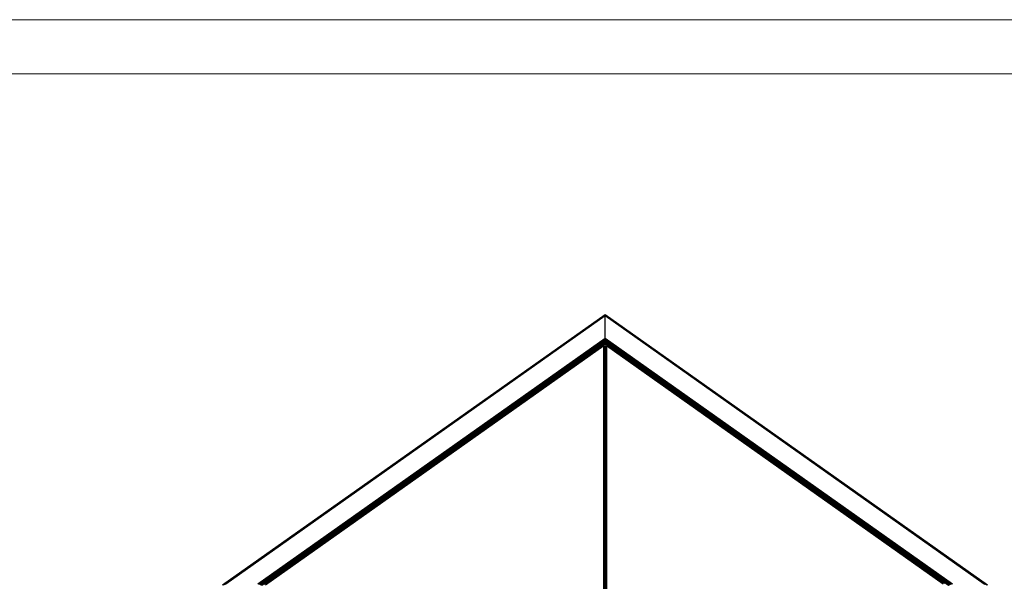
# Model space of a CAD drawing. Units: inches. Extents: x 15 to 4613, y 8 to 3258.
# Drawn here: x 2314 to 3719, y 2457 to 3258 of the extents above; entities that cross this region are included whole.
import ezdxf

# ---------------------------------------------------------------- set-up
doc = ezdxf.new("R2010")
doc.units = ezdxf.units.IN
doc.header["$MEASUREMENT"] = 0
doc.layers.add('tabelka', color=155, linetype='Continuous')

msp = doc.modelspace()

# ---------------------------------------------------------------- linework, layer by layer
for p, q in [((2603.5, 2451.6), (3149.4, 2837.6)), ((2604.2, 2452), (3149.4, 2837.5)), ((2605.1, 2452.4), (3149.4, 2837.3)), ((2606.1, 2452.7), (3149.4, 2836.8)), ((2607.2, 2452.8), (3149.4, 2836.2)), ((3149.4, 2835.5), (2608.2, 2452.9)), ((3149.4, 2837.5), (3149.4, 2837.6)), ((3149.4, 2837.6), (3695.3, 2451.6)), ((3149.4, 2837.3), (3149.4, 2837.5)), ((3149.4, 2837.5), (3694.6, 2452)), ((3149.4, 2836.8), (3149.4, 2837.3)), ((3149.4, 2837.3), (3693.7, 2452.4)), ((3149.4, 2836.2), (3149.4, 2836.8)), ((3149.4, 2836.8), (3692.6, 2452.7)), ((3149.4, 2835.5), (3149.4, 2836.2)), ((3149.4, 2836.2), (3691.6, 2452.8)), ((3149.4, 2803.5), (3149.4, 2835.5)), ((3690.6, 2452.9), (3149.4, 2835.5)), ((3149.4, 2803.5), (2653.5, 2452.9)), ((3149.4, 2802.8), (2654.5, 2452.8)), ((2655.6, 2452.7), (3149.4, 2801.9)), ((3149.4, 2800.9), (2656.6, 2452.4)), ((2657.5, 2452), (3149.4, 2799.9)), ((3149.4, 2798.9), (2658.2, 2451.6)), ((3149.4, 2798), (2658.8, 2451.1)), ((3149.4, 2797.3), (2659.3, 2450.8)), ((3149.4, 2802.8), (3149.4, 2803.5)), ((3645.3, 2452.9), (3149.4, 2803.5)), ((3149.4, 2801.9), (3149.4, 2802.8)), ((3644.3, 2452.8), (3149.4, 2802.8)), ((3149.4, 2800.9), (3149.4, 2801.9)), ((3149.4, 2801.9), (3643.2, 2452.7)), ((3149.4, 2799.9), (3149.4, 2800.9)), ((3642.2, 2452.4), (3149.4, 2800.9)), ((3149.4, 2798.9), (3149.4, 2799.9)), ((3149.4, 2799.9), (3641.3, 2452)), ((3149.4, 2798), (3149.4, 2798.9)), ((3640.6, 2451.6), (3149.4, 2798.9)), ((3149.4, 2797.3), (3149.4, 2798)), ((3639.9, 2451.1), (3149.4, 2798)), ((3149.4, 2796.7), (3149.4, 2797.3)), ((3639.4, 2450.8), (3149.4, 2797.3)), ((2662.9, 2452.7), (3145.6, 2794)), ((3147.5, 2792.7), (2664.8, 2451.4)), ((3149.4, 2796.7), (3145.6, 2794)), ((3145.6, 2794), (3147.3, 2794.9)), ((3147.3, 2794.9), (3149.4, 2795.1)), ((3147.5, 2792.7), (3148.4, 2793.1)), ((3147.5, 2406.4), (3147.5, 2792.7)), ((3148.4, 2793.1), (3149.4, 2793.3)), ((3148.4, 2406.8), (3148.4, 2793.1)), ((3149.4, 2795.1), (3149.4, 2796.7)), ((3153.2, 2794), (3149.4, 2796.7)), ((3149.4, 2795.1), (3151.4, 2794.9)), ((3149.4, 2774.1), (3149.4, 2793.3)), ((3149.4, 2793.3), (3150.4, 2793.1)), ((3150.4, 2793.1), (3151.3, 2792.7)), ((3150.4, 2773.4), (3150.4, 2793.1)), ((3151.3, 2792.7), (3151.3, 2406.4)), ((3632.1, 2452.7), (3151.3, 2792.7)), ((3151.4, 2794.9), (3153.2, 2794)), ((3153.2, 2794), (3634, 2454)), ((3150.4, 2773.4), (3149.4, 2774.1)), ((3149.4, 2774), (3149.4, 2774.1)), ((3149.4, 2774), (3150.4, 2773.2)), ((3149.4, 2773.6), (3149.4, 2774)), ((3150.4, 2772.9), (3149.4, 2773.6)), ((3149.4, 2773.6), (3149.4, 2773.5)), ((3149.4, 2773.5), (3150.4, 2772.8)), ((3149.4, 2773.3), (3149.4, 2773.5)), ((3150.4, 2772.6), (3149.4, 2773.3)), ((3149.4, 2773.2), (3149.4, 2773.3)), ((3149.4, 2773.2), (3150.4, 2772.5)), ((3149.4, 2773.2), (3150.4, 2772.5)), ((3149.4, 2773.2), (3149.4, 2773.2)), ((3149.4, 2773.2), (3149.4, 2754)), ((3150.4, 2773.2), (3150.4, 2773.4)), ((3150.4, 2772.9), (3150.4, 2773.2)), ((3150.4, 2772.8), (3150.4, 2772.9)), ((3150.4, 2772.6), (3150.4, 2772.8)), ((3150.4, 2772.5), (3150.4, 2772.6)), ((3150.4, 2753.3), (3150.4, 2772.5)), ((3150.4, 2772.5), (3150.4, 2772.5)), ((3149.4, 2752.8), (3149.4, 2754)), ((3150.4, 2753.3), (3149.4, 2754)), ((3149.4, 2751.5), (3149.4, 2752.8)), ((3149.4, 2752.8), (3150.4, 2752.1)), ((3149.4, 2750.8), (3149.4, 2751.5)), ((3149.4, 2751.5), (3150.4, 2750.7)), ((3149.4, 2750.8), (3150.4, 2750.1)), ((3149.4, 2750.6), (3149.4, 2750.8)), ((3149.4, 2750.2), (3149.4, 2750.6)), ((3149.4, 2750.1), (3149.4, 2750.2)), ((3150.4, 2749.4), (3149.4, 2750.1)), ((3149.4, 2749.9), (3149.4, 2750.1)), ((3149.4, 2749.6), (3149.4, 2749.9)), ((3150.4, 2748.9), (3149.4, 2749.6)), ((3149.4, 2749.5), (3149.4, 2749.6)), ((3149.4, 2749.3), (3149.4, 2749.5)), ((3149.4, 2749.1), (3149.4, 2749.3)), ((3149.4, 2749.3), (3149.4, 2749.3)), ((3149.4, 2749.1), (3150.4, 2748.4)), ((3149.4, 2748.9), (3149.4, 2749.1)), ((3149.4, 2748.9), (3150.4, 2748.2)), ((3149.4, 2748.9), (3149.4, 2740.5)), ((3150.4, 2752.1), (3150.4, 2753.3)), ((3150.4, 2750.7), (3150.4, 2752.1)), ((3150.4, 2750.1), (3150.4, 2750.7)), ((3150.4, 2749.4), (3150.4, 2750.1)), ((3150.4, 2748.9), (3150.4, 2749.4)), ((3150.4, 2748.4), (3150.4, 2748.9)), ((3150.4, 2748.2), (3150.4, 2748.4)), ((3150.4, 2739.8), (3150.4, 2748.2)), ((3149.4, 2740.4), (3149.4, 2740.5)), ((3149.4, 2740.5), (3150.4, 2739.8)), ((3150.4, 2739.7), (3149.4, 2740.4)), ((3149.4, 2740.2), (3149.4, 2740.4)), ((3150.4, 2739.5), (3149.4, 2740.2)), ((3149.4, 2739.9), (3149.4, 2740.2)), ((3149.4, 2739.9), (3150.4, 2739.2)), ((3149.4, 2738.9), (3149.4, 2739.9)), ((3150.4, 2738.2), (3149.4, 2738.9)), ((3149.4, 2727.2), (3149.4, 2738.9)), ((3150.4, 2726.4), (3149.4, 2727.2)), ((3149.4, 2727.2), (3149.4, 2726.3)), ((3150.4, 2739.7), (3150.4, 2739.8)), ((3150.4, 2739.5), (3150.4, 2739.7)), ((3150.4, 2739.2), (3150.4, 2739.5)), ((3150.4, 2738.2), (3150.4, 2739.2)), ((3150.4, 2726.4), (3150.4, 2738.2)), ((3150.4, 2725.6), (3149.4, 2726.3)), ((3149.4, 2726.3), (3149.4, 2726.2)), ((3149.4, 2726.2), (3150.4, 2725.5)), ((3149.4, 2726.2), (3149.4, 2726.1)), ((3150.4, 2725.4), (3149.4, 2726.1)), ((3149.4, 2726), (3149.4, 2726.1)), ((3149.4, 2725.9), (3149.4, 2726)), ((3149.4, 2725.9), (3149.4, 2725.9)), ((3149.4, 2725.8), (3149.4, 2725.9)), ((3150.4, 2725.1), (3149.4, 2725.8)), ((3149.4, 2725.7), (3149.4, 2725.8)), ((3149.4, 2725.6), (3149.4, 2725.7)), ((3149.4, 2725.7), (3150.4, 2724.9)), ((3149.4, 2725.7), (3150.4, 2725)), ((3149.4, 2725.7), (3149.4, 2725.7)), ((3149.4, 2725.7), (3149.4, 2725.7)), ((3149.4, 2725.7), (3149.4, 2725.7)), ((3150.4, 2724.9), (3149.4, 2725.6)), ((3149.4, 2725.6), (3149.4, 2705.9)), ((3150.4, 2725.6), (3150.4, 2726.4)), ((3150.4, 2725.5), (3150.4, 2725.6)), ((3150.4, 2725.4), (3150.4, 2725.5)), ((3150.4, 2725.1), (3150.4, 2725.4)), ((3150.4, 2725), (3150.4, 2725.1)), ((3150.4, 2724.9), (3150.4, 2725)), ((3150.4, 2724.9), (3150.4, 2724.9)), ((3150.4, 2705.2), (3150.4, 2724.9)), ((3149.4, 2704.8), (3149.4, 2705.9)), ((3150.4, 2705.2), (3149.4, 2705.9)), ((3149.4, 2703.4), (3149.4, 2704.8)), ((3149.4, 2704.8), (3150.4, 2704)), ((3149.4, 2702.7), (3149.4, 2703.4)), ((3149.4, 2703.4), (3150.4, 2702.7)), ((3149.4, 2702.7), (3150.4, 2702)), ((3149.4, 2702.5), (3149.4, 2702.7)), ((3149.4, 2702.1), (3149.4, 2702.5)), ((3149.4, 2702), (3149.4, 2702.1)), ((3150.4, 2701.3), (3149.4, 2702)), ((3149.4, 2701.8), (3149.4, 2702)), ((3149.4, 2701.5), (3149.4, 2701.8)), ((3150.4, 2700.8), (3149.4, 2701.5)), ((3149.4, 2701.4), (3149.4, 2701.5)), ((3149.4, 2701.3), (3149.4, 2701.4)), ((3149.4, 2701.2), (3149.4, 2701.3)), ((3149.4, 2701), (3149.4, 2701.2)), ((3149.4, 2701), (3150.4, 2700.3)), ((3149.4, 2700.8), (3149.4, 2701)), ((3149.4, 2700.8), (3150.4, 2700.1)), ((3149.4, 2700.8), (3149.4, 2692.4)), ((3150.4, 2704), (3150.4, 2705.2)), ((3150.4, 2702.7), (3150.4, 2704)), ((3150.4, 2702), (3150.4, 2702.7)), ((3150.4, 2701.3), (3150.4, 2702)), ((3150.4, 2700.8), (3150.4, 2701.3)), ((3150.4, 2700.3), (3150.4, 2700.8)), ((3150.4, 2700.1), (3150.4, 2700.3)), ((3150.4, 2691.7), (3150.4, 2700.1)), ((3149.4, 2692.4), (3149.4, 2692.4)), ((3149.4, 2692.4), (3150.4, 2691.7)), ((3150.4, 2691.6), (3149.4, 2692.4)), ((3149.4, 2692.2), (3149.4, 2692.4)), ((3150.4, 2691.4), (3149.4, 2692.2)), ((3149.4, 2691.8), (3149.4, 2692.2)), ((3149.4, 2691.8), (3150.4, 2691.1)), ((3149.4, 2690.9), (3149.4, 2691.8)), ((3150.4, 2690.1), (3149.4, 2690.9)), ((3149.4, 2679.1), (3149.4, 2690.9)), ((3150.4, 2691.6), (3150.4, 2691.7)), ((3150.4, 2691.4), (3150.4, 2691.6)), ((3150.4, 2691.1), (3150.4, 2691.4)), ((3150.4, 2690.1), (3150.4, 2691.1)), ((3150.4, 2678.4), (3150.4, 2690.1)), ((3150.4, 2678.4), (3149.4, 2679.1)), ((3149.4, 2679.1), (3149.4, 2678.2)), ((3150.4, 2677.5), (3149.4, 2678.2)), ((3149.4, 2678.2), (3150.4, 2677.4)), ((3149.4, 2678.2), (3149.4, 2678.2)), ((3149.4, 2678.2), (3149.4, 2678)), ((3150.4, 2677.3), (3149.4, 2678)), ((3149.4, 2677.9), (3149.4, 2678)), ((3149.4, 2678), (3149.4, 2678)), ((3149.4, 2677.8), (3149.4, 2677.9)), ((3149.4, 2677.7), (3149.4, 2677.8)), ((3150.4, 2677), (3149.4, 2677.7)), ((3149.4, 2677.6), (3149.4, 2677.7)), ((3149.4, 2677.5), (3149.4, 2677.6)), ((3149.4, 2677.6), (3150.4, 2676.9)), ((3149.4, 2677.6), (3150.4, 2676.9)), ((3149.4, 2677.6), (3149.4, 2677.6)), ((3149.4, 2677.6), (3149.4, 2677.6)), ((3149.4, 2677.6), (3149.4, 2677.6)), ((3150.4, 2676.8), (3149.4, 2677.5)), ((3149.4, 2677.5), (3149.4, 2657.9)), ((3150.4, 2677.5), (3150.4, 2678.4)), ((3150.4, 2677.4), (3150.4, 2677.5)), ((3150.4, 2677.3), (3150.4, 2677.4)), ((3150.4, 2677), (3150.4, 2677.3)), ((3150.4, 2676.9), (3150.4, 2677)), ((3150.4, 2676.9), (3150.4, 2676.9)), ((3150.4, 2676.8), (3150.4, 2676.9)), ((3150.4, 2657.1), (3150.4, 2676.8)), ((3149.4, 2656.7), (3149.4, 2657.9)), ((3150.4, 2657.1), (3149.4, 2657.9)), ((3149.4, 2655.3), (3149.4, 2656.7)), ((3149.4, 2656.7), (3150.4, 2656)), ((3150.4, 2656), (3150.4, 2657.1)), ((3149.4, 2654.6), (3149.4, 2655.3)), ((3149.4, 2655.3), (3150.4, 2654.6)), ((3149.4, 2654.6), (3150.4, 2653.9)), ((3149.4, 2654.4), (3149.4, 2654.6)), ((3149.4, 2654.1), (3149.4, 2654.4)), ((3149.4, 2654), (3149.4, 2654.1)), ((3150.4, 2653.3), (3149.4, 2654)), ((3149.4, 2653.7), (3149.4, 2654)), ((3149.4, 2653.4), (3149.4, 2653.7)), ((3150.4, 2652.7), (3149.4, 2653.4)), ((3149.4, 2653.3), (3149.4, 2653.4)), ((3149.4, 2653.2), (3149.4, 2653.3)), ((3149.4, 2653), (3149.4, 2653.2)), ((3149.4, 2653), (3150.4, 2652.2)), ((3149.4, 2652.7), (3149.4, 2653)), ((3149.4, 2653), (3149.4, 2653)), ((3149.4, 2652.7), (3150.4, 2652)), ((3149.4, 2652.7), (3149.4, 2644.3)), ((3149.4, 2644.3), (3149.4, 2644.3)), ((3149.4, 2644.3), (3150.4, 2643.6)), ((3149.4, 2644.3), (3149.4, 2644.3)), ((3149.4, 2644.3), (3149.4, 2644.2)), ((3149.4, 2644.2), (3149.4, 2644.3)), ((3149.4, 2644.2), (3149.4, 2644.1)), ((3150.4, 2643.6), (3149.4, 2644.2)), ((3150.4, 2643.4), (3149.4, 2644.1)), ((3149.4, 2644), (3149.4, 2644.1)), ((3149.4, 2643.7), (3149.4, 2644)), ((3149.4, 2643.7), (3150.4, 2643)), ((3149.4, 2642.8), (3149.4, 2643.7)), ((3149.4, 2643.7), (3149.4, 2643.7)), ((3150.4, 2642.1), (3149.4, 2642.8)), ((3149.4, 2642.8), (3149.4, 2641.4)), ((3150.4, 2654.6), (3150.4, 2656)), ((3150.4, 2653.9), (3150.4, 2654.6)), ((3150.4, 2653.3), (3150.4, 2653.9)), ((3150.4, 2652.7), (3150.4, 2653.3)), ((3150.4, 2652.2), (3150.4, 2652.7)), ((3150.4, 2652), (3150.4, 2652.2)), ((3150.4, 2643.6), (3150.4, 2652)), ((3150.4, 2643.4), (3150.4, 2643.6)), ((3150.4, 2643.6), (3150.4, 2643.6)), ((3150.4, 2643), (3150.4, 2643.4)), ((3150.4, 2642.1), (3150.4, 2643)), ((3149.4, 2641.4), (3149.4, 2631)), ((3150.4, 2630.3), (3149.4, 2631)), ((3149.4, 2631), (3149.4, 2630.1)), ((3150.4, 2629.4), (3149.4, 2630.1)), ((3149.4, 2630.1), (3150.4, 2629.4)), ((3149.4, 2630.1), (3149.4, 2630.1)), ((3149.4, 2630.1), (3149.4, 2629.9)), ((3150.4, 2629.2), (3149.4, 2629.9)), ((3149.4, 2629.8), (3149.4, 2629.9)), ((3149.4, 2629.7), (3149.4, 2629.8)), ((3150.4, 2628.9), (3149.4, 2629.7)), ((3149.4, 2629.5), (3149.4, 2629.7)), ((3149.4, 2629.4), (3149.4, 2629.5)), ((3149.4, 2629.5), (3150.4, 2628.8)), ((3149.4, 2629.5), (3150.4, 2628.8)), ((3149.4, 2629.5), (3149.4, 2629.5)), ((3149.4, 2629.5), (3149.4, 2629.5)), ((3149.4, 2629.5), (3149.4, 2629.5)), ((3150.4, 2628.7), (3149.4, 2629.4)), ((3149.4, 2629.4), (3149.4, 2615.9)), ((3150.4, 2630.3), (3150.4, 2642.1)), ((3150.4, 2629.4), (3150.4, 2630.3)), ((3150.4, 2629.4), (3150.4, 2629.4)), ((3150.4, 2629.2), (3150.4, 2629.4)), ((3150.4, 2628.9), (3150.4, 2629.2)), ((3150.4, 2628.8), (3150.4, 2628.9)), ((3150.4, 2628.7), (3150.4, 2628.8)), ((3150.4, 2628.8), (3150.4, 2628.8)), ((3150.4, 2609.1), (3150.4, 2628.7)), ((3149.4, 2615.9), (3149.4, 2609.8)), ((3149.4, 2608.6), (3149.4, 2609.8)), ((3150.4, 2609.1), (3149.4, 2609.8)), ((3149.4, 2607.2), (3149.4, 2608.6)), ((3149.4, 2608.6), (3150.4, 2607.9)), ((3149.4, 2606.5), (3149.4, 2607.2)), ((3149.4, 2607.2), (3150.4, 2606.5)), ((3149.4, 2606.5), (3150.4, 2605.8)), ((3149.4, 2606.3), (3149.4, 2606.5)), ((3149.4, 2606), (3149.4, 2606.3)), ((3149.4, 2605.9), (3149.4, 2606)), ((3150.4, 2605.2), (3149.4, 2605.9)), ((3149.4, 2605.7), (3149.4, 2605.9)), ((3149.4, 2605.3), (3149.4, 2605.7)), ((3150.4, 2604.6), (3149.4, 2605.3)), ((3149.4, 2605.1), (3149.4, 2605.3)), ((3149.4, 2605.3), (3149.4, 2605.3)), ((3149.4, 2604.9), (3149.4, 2605.1)), ((3149.4, 2604.9), (3150.4, 2604.2)), ((3149.4, 2604.7), (3149.4, 2604.9)), ((3149.4, 2604.7), (3150.4, 2603.9)), ((3149.4, 2596.2), (3149.4, 2604.7)), ((3150.4, 2607.9), (3150.4, 2609.1)), ((3150.4, 2606.5), (3150.4, 2607.9)), ((3150.4, 2605.8), (3150.4, 2606.5)), ((3150.4, 2605.2), (3150.4, 2605.8)), ((3150.4, 2604.6), (3150.4, 2605.2)), ((3150.4, 2604.2), (3150.4, 2604.6)), ((3150.4, 2603.9), (3150.4, 2604.2)), ((3150.4, 2595.5), (3150.4, 2603.9)), ((3149.4, 2596.2), (3149.4, 2596.2)), ((3149.4, 2596.2), (3150.4, 2595.5)), ((3150.4, 2595.5), (3149.4, 2596.2)), ((3149.4, 2596), (3149.4, 2596.2)), ((3150.4, 2595.3), (3149.4, 2596)), ((3149.4, 2595.6), (3149.4, 2596)), ((3149.4, 2595.6), (3150.4, 2594.9)), ((3149.4, 2594.7), (3149.4, 2595.6)), ((3150.4, 2594), (3149.4, 2594.7)), ((3149.4, 2582.9), (3149.4, 2594.7)), ((3150.4, 2595.3), (3150.4, 2595.5)), ((3150.4, 2595.5), (3150.4, 2595.5)), ((3150.4, 2594.9), (3150.4, 2595.3)), ((3150.4, 2594), (3150.4, 2594.9)), ((3150.4, 2582.2), (3150.4, 2594)), ((3150.4, 2582.2), (3149.4, 2582.9)), ((3149.4, 2582.9), (3149.4, 2582)), ((3150.4, 2581.3), (3149.4, 2582)), ((3149.4, 2582), (3150.4, 2581.3)), ((3149.4, 2582), (3149.4, 2582)), ((3149.4, 2582), (3149.4, 2581.8)), ((3150.4, 2581.1), (3149.4, 2581.8)), ((3149.4, 2581.7), (3149.4, 2581.8)), ((3149.4, 2581.6), (3149.4, 2581.7)), ((3150.4, 2580.9), (3149.4, 2581.6)), ((3149.4, 2581.5), (3149.4, 2581.6)), ((3149.4, 2581.6), (3149.4, 2581.6)), ((3149.4, 2581.4), (3149.4, 2581.5)), ((3149.4, 2581.5), (3149.4, 2581.4)), ((3149.4, 2581.4), (3149.4, 2581.4)), ((3149.4, 2581.4), (3150.4, 2580.7)), ((3149.4, 2581.4), (3150.4, 2580.7)), ((3150.4, 2580.6), (3149.4, 2581.4)), ((3149.4, 2581.4), (3149.4, 2581.4)), ((3149.4, 2581.4), (3149.4, 2561.7)), ((3150.4, 2581.3), (3150.4, 2582.2)), ((3150.4, 2581.1), (3150.4, 2581.3)), ((3150.4, 2581.3), (3150.4, 2581.3)), ((3150.4, 2580.9), (3150.4, 2581.1)), ((3150.4, 2580.7), (3150.4, 2580.9)), ((3150.4, 2580.6), (3150.4, 2580.7)), ((3150.4, 2580.7), (3150.4, 2580.7)), ((3150.4, 2561), (3150.4, 2580.6)), ((3149.4, 2560.5), (3149.4, 2561.7)), ((3150.4, 2561), (3149.4, 2561.7)), ((3149.4, 2559.1), (3149.4, 2560.5)), ((3149.4, 2560.5), (3150.4, 2559.8)), ((3149.4, 2558.4), (3149.4, 2559.1)), ((3149.4, 2559.1), (3150.4, 2558.4)), ((3149.4, 2558.4), (3150.4, 2557.7)), ((3149.4, 2558.2), (3149.4, 2558.4)), ((3149.4, 2557.9), (3149.4, 2558.2)), ((3149.4, 2557.8), (3149.4, 2557.9)), ((3150.4, 2559.8), (3150.4, 2561)), ((3150.4, 2558.4), (3150.4, 2559.8)), ((3150.4, 2557.7), (3150.4, 2558.4)), ((3150.4, 2557.1), (3149.4, 2557.8)), ((3149.4, 2557.6), (3149.4, 2557.8)), ((3149.4, 2557.2), (3149.4, 2557.6)), ((3150.4, 2556.5), (3149.4, 2557.2)), ((3149.4, 2557), (3149.4, 2557.2)), ((3149.4, 2557.2), (3149.4, 2557.2)), ((3149.4, 2556.8), (3149.4, 2557)), ((3149.4, 2556.8), (3150.4, 2556.1)), ((3149.4, 2556.7), (3149.4, 2556.8)), ((3149.4, 2556.6), (3149.4, 2556.7)), ((3149.4, 2556.6), (3150.4, 2555.9)), ((3149.4, 2556.6), (3149.4, 2548.2)), ((3149.4, 2548.1), (3149.4, 2548.2)), ((3149.4, 2548.2), (3150.4, 2547.4)), ((3149.4, 2548.1), (3149.4, 2548.1)), ((3149.4, 2548.1), (3149.4, 2548.1)), ((3149.4, 2548.1), (3149.4, 2547.9)), ((3149.4, 2548.1), (3149.4, 2548.1)), ((3150.4, 2547.4), (3149.4, 2548.1)), ((3150.4, 2547.2), (3149.4, 2547.9)), ((3149.4, 2547.8), (3149.4, 2547.9)), ((3149.4, 2547.6), (3149.4, 2547.8)), ((3149.4, 2547.6), (3150.4, 2546.8)), ((3149.4, 2547.5), (3149.4, 2547.6)), ((3149.4, 2546.6), (3149.4, 2547.5)), ((3150.4, 2545.9), (3149.4, 2546.6)), ((3149.4, 2546.6), (3149.4, 2545.3)), ((3149.4, 2545.3), (3149.4, 2534.8)), ((3150.4, 2557.1), (3150.4, 2557.7)), ((3150.4, 2556.5), (3150.4, 2557.1)), ((3150.4, 2556.1), (3150.4, 2556.5)), ((3150.4, 2555.9), (3150.4, 2556.1)), ((3150.4, 2547.4), (3150.4, 2555.9)), ((3150.4, 2547.4), (3150.4, 2547.4)), ((3150.4, 2547.2), (3150.4, 2547.4)), ((3150.4, 2546.8), (3150.4, 2547.2)), ((3150.4, 2545.9), (3150.4, 2546.8)), ((3150.4, 2534.1), (3150.4, 2545.9)), ((3150.4, 2534.1), (3149.4, 2534.8)), ((3149.4, 2534.8), (3149.4, 2533.9)), ((3150.4, 2533.2), (3149.4, 2533.9)), ((3149.4, 2533.9), (3150.4, 2533.2)), ((3149.4, 2533.9), (3149.4, 2533.9)), ((3149.4, 2533.9), (3149.4, 2533.8)), ((3150.4, 2533), (3149.4, 2533.8)), ((3149.4, 2533.6), (3149.4, 2533.8)), ((3149.4, 2533.8), (3149.4, 2533.8)), ((3149.4, 2533.5), (3149.4, 2533.6)), ((3150.4, 2532.8), (3149.4, 2533.5)), ((3149.4, 2533.4), (3149.4, 2533.5)), ((3149.4, 2533.4), (3150.4, 2532.6)), ((3149.4, 2533.3), (3149.4, 2533.4)), ((3149.4, 2533.4), (3149.4, 2533.3)), ((3149.4, 2533.4), (3149.4, 2533.4)), ((3149.4, 2533.3), (3149.4, 2533.3)), ((3149.4, 2533.3), (3150.4, 2532.6)), ((3150.4, 2532.6), (3149.4, 2533.3)), ((3149.4, 2533.3), (3149.4, 2519.7)), ((3150.4, 2533.2), (3150.4, 2534.1)), ((3150.4, 2533), (3150.4, 2533.2)), ((3150.4, 2533.2), (3150.4, 2533.2)), ((3150.4, 2532.8), (3150.4, 2533)), ((3150.4, 2532.6), (3150.4, 2532.8)), ((3150.4, 2532.6), (3150.4, 2532.6)), ((3150.4, 2532.6), (3150.4, 2532.6)), ((3150.4, 2512.9), (3150.4, 2532.6)), ((3149.4, 2519.7), (3149.4, 2513.6)), ((3149.4, 2512.4), (3149.4, 2513.6)), ((3150.4, 2512.9), (3149.4, 2513.6)), ((3149.4, 2511), (3149.4, 2512.4)), ((3149.4, 2512.4), (3150.4, 2511.7)), ((3149.4, 2510.4), (3149.4, 2511)), ((3149.4, 2511), (3150.4, 2510.3)), ((3149.4, 2510.4), (3150.4, 2509.6)), ((3149.4, 2510.1), (3149.4, 2510.4)), ((3149.4, 2509.8), (3149.4, 2510.1)), ((3149.4, 2509.7), (3149.4, 2509.8)), ((3150.4, 2509), (3149.4, 2509.7)), ((3149.4, 2509.5), (3149.4, 2509.7)), ((3149.4, 2509.2), (3149.4, 2509.5)), ((3150.4, 2508.4), (3149.4, 2509.2)), ((3149.4, 2509.1), (3149.4, 2509.2)), ((3149.4, 2508.9), (3149.4, 2509.1)), ((3149.4, 2508.7), (3149.4, 2508.9)), ((3149.4, 2508.7), (3150.4, 2508)), ((3149.4, 2508.5), (3149.4, 2508.7)), ((3149.4, 2508.5), (3150.4, 2507.8)), ((3149.4, 2500.1), (3149.4, 2508.5)), ((3150.4, 2511.7), (3150.4, 2512.9)), ((3150.4, 2510.3), (3150.4, 2511.7)), ((3150.4, 2509.6), (3150.4, 2510.3)), ((3150.4, 2509), (3150.4, 2509.6)), ((3150.4, 2508.4), (3150.4, 2509)), ((3150.4, 2508), (3150.4, 2508.4)), ((3150.4, 2507.8), (3150.4, 2508)), ((3150.4, 2499.4), (3150.4, 2507.8)), ((3149.4, 2500), (3149.4, 2500.1)), ((3149.4, 2500.1), (3150.4, 2499.4)), ((3149.4, 2500), (3149.4, 2500)), ((3149.4, 2500), (3149.4, 2500)), ((3149.4, 2500), (3149.4, 2499.8)), ((3149.4, 2500), (3149.4, 2500)), ((3150.4, 2499.3), (3149.4, 2500)), ((3150.4, 2499.1), (3149.4, 2499.8)), ((3149.4, 2499.7), (3149.4, 2499.8)), ((3149.4, 2499.5), (3149.4, 2499.7)), ((3149.4, 2499.5), (3150.4, 2498.8)), ((3149.4, 2499.4), (3149.4, 2499.5)), ((3149.4, 2498.5), (3149.4, 2499.4)), ((3150.4, 2497.8), (3149.4, 2498.5)), ((3149.4, 2498.5), (3149.4, 2497.2)), ((3149.4, 2497.2), (3149.4, 2486.7)), ((3150.4, 2499.3), (3150.4, 2499.4)), ((3150.4, 2499.1), (3150.4, 2499.3)), ((3150.4, 2498.8), (3150.4, 2499.1)), ((3150.4, 2497.8), (3150.4, 2498.8)), ((3150.4, 2486), (3150.4, 2497.8)), ((3150.4, 2486), (3149.4, 2486.7)), ((3149.4, 2486.7), (3149.4, 2485.9)), ((3150.4, 2485.1), (3149.4, 2485.9)), ((3149.4, 2485.9), (3149.4, 2485.8)), ((3149.4, 2485.8), (3150.4, 2485.1)), ((3149.4, 2485.8), (3149.4, 2485.7)), ((3150.4, 2485), (3149.4, 2485.7)), ((3149.4, 2485.5), (3149.4, 2485.7)), ((3149.4, 2485.4), (3149.4, 2485.5)), ((3150.4, 2484.7), (3149.4, 2485.4)), ((3149.4, 2485.3), (3149.4, 2485.4)), ((3149.4, 2485.3), (3150.4, 2484.6)), ((3149.4, 2485.2), (3149.4, 2485.3)), ((3149.4, 2485.3), (3149.4, 2485.2)), ((3149.4, 2485.3), (3149.4, 2485.3)), ((3149.4, 2485.2), (3149.4, 2485.2)), ((3149.4, 2485.2), (3150.4, 2484.5)), ((3150.4, 2484.5), (3149.4, 2485.2)), ((3149.4, 2485.2), (3149.4, 2471.7)), ((3150.4, 2485.1), (3150.4, 2486)), ((3150.4, 2485), (3150.4, 2485.1)), ((3150.4, 2485.1), (3150.4, 2485.1)), ((3150.4, 2484.7), (3150.4, 2485)), ((3150.4, 2484.6), (3150.4, 2484.7)), ((3150.4, 2484.5), (3150.4, 2484.6)), ((3150.4, 2464.8), (3150.4, 2484.5)), ((3150.4, 2484.5), (3150.4, 2484.5)), ((3149.4, 2471.7), (3149.4, 2465.5)), ((3149.4, 2464.3), (3149.4, 2465.5)), ((3150.4, 2464.8), (3149.4, 2465.5)), ((3149.4, 2463), (3149.4, 2464.3)), ((3149.4, 2464.3), (3150.4, 2463.6)), ((3149.4, 2462.3), (3149.4, 2463)), ((3149.4, 2463), (3150.4, 2462.2)), ((3149.4, 2462.3), (3150.4, 2461.6)), ((3149.4, 2462.1), (3149.4, 2462.3)), ((3149.4, 2461.7), (3149.4, 2462.1)), ((3149.4, 2461.6), (3149.4, 2461.7)), ((3150.4, 2460.9), (3149.4, 2461.6)), ((3149.4, 2461.4), (3149.4, 2461.6)), ((3149.4, 2461.1), (3149.4, 2461.4)), ((3150.4, 2460.4), (3149.4, 2461.1)), ((3149.4, 2461), (3149.4, 2461.1)), ((3149.4, 2460.8), (3149.4, 2461)), ((3149.4, 2460.6), (3149.4, 2460.8)), ((3149.4, 2460.6), (3150.4, 2459.9)), ((3149.4, 2460.4), (3149.4, 2460.6)), ((3149.4, 2460.4), (3150.4, 2459.7)), ((3149.4, 2460.4), (3149.4, 2438.7)), ((3150.4, 2463.6), (3150.4, 2464.8)), ((3150.4, 2462.2), (3150.4, 2463.6)), ((3150.4, 2461.6), (3150.4, 2462.2)), ((3150.4, 2460.9), (3150.4, 2461.6)), ((3150.4, 2460.4), (3150.4, 2460.9)), ((3150.4, 2459.9), (3150.4, 2460.4)), ((3150.4, 2459.7), (3150.4, 2459.9)), ((3150.4, 2437.9), (3150.4, 2459.7))]:
    msp.add_line(p, q)
at = {"layer": 'tabelka', "lineweight": 5}
for points in [[(15, 3258.4), (4612.6, 3258.4), (4612.6, 7.6), (15, 7.6)], [(92.4, 3181), (4535.2, 3181), (4535.2, 85), (92.4, 85)]]:
    msp.add_lwpolyline(points, close=True, dxfattribs=at)

doc.saveas('drawing.dxf')
